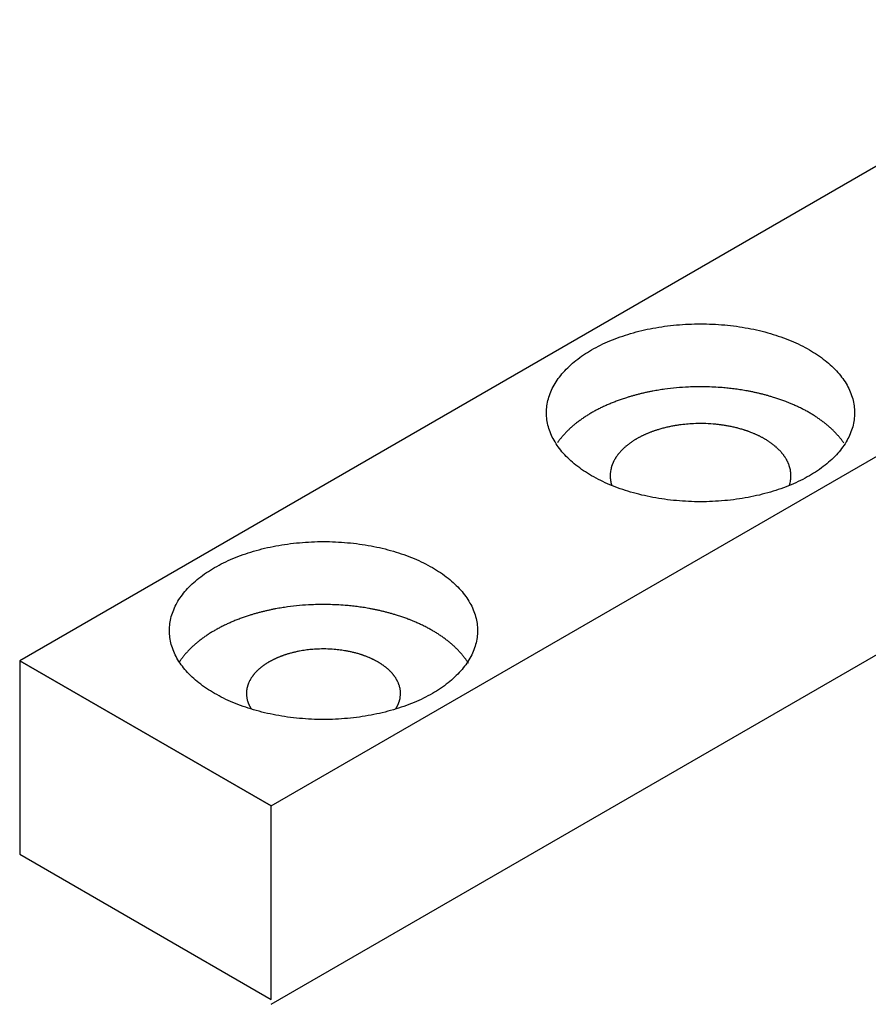
# Model space of a CAD drawing. Units: millimetres. Extents: x -346 to 64, y -1056 to -770.
# Drawn here: x -49 to -31, y -926 to -906 of the extents above; entities that cross this region are included whole.
import ezdxf

# ---------------------------------------------------------------- set-up
doc = ezdxf.new("R2010")
doc.units = ezdxf.units.MM
doc.layers.add('1', color=7, linetype='Continuous')

# ---------------------------------------------------------------- blocks, each defined once
blk = doc.blocks.new('41312-0-003__4', base_point=(-134.22, -913.861))
at = {"color": 3, "linetype": 'Continuous'}
for p, q in [((-25.908, -906.018), (-48.857, -919.268)), ((-43.661, -922.268), (-20.712, -909.018)), ((-43.661, -922.268), (-20.712, -909.018)), ((-48.857, -919.268), (-43.661, -922.268)), ((-43.661, -925.868), (-43.661, -922.268))]:
    blk.add_line(p, q, dxfattribs=at)
for points in [[(-37.036, -915.443), (-36.974, -915.477), (-36.85, -915.546), (-36.653, -915.634), (-36.446, -915.714), (-36.227, -915.784), (-36.001, -915.844), (-35.766, -915.894), (-35.527, -915.933), (-35.281, -915.961), (-35.034, -915.978), (-34.784, -915.984), (-34.535, -915.978), (-34.287, -915.961), (-34.042, -915.933), (-33.803, -915.894), (-33.568, -915.844), (-33.342, -915.784), (-33.123, -915.714), (-32.916, -915.635), (-32.719, -915.545), (-32.536, -915.448), (-32.365, -915.342), (-32.211, -915.229), (-32.07, -915.109), (-31.948, -914.984), (-31.842, -914.851), (-31.755, -914.716), (-31.686, -914.576), (-31.637, -914.434), (-31.607, -914.289), (-31.597, -914.143), (-31.607, -913.998), (-31.637, -913.853), (-31.686, -913.711), (-31.755, -913.57), (-31.842, -913.435), (-31.948, -913.303), (-32.07, -913.178), (-32.211, -913.057), (-32.365, -912.945), (-32.536, -912.839), (-32.719, -912.742), (-32.916, -912.652), (-33.123, -912.573), (-33.342, -912.502), (-33.568, -912.442), (-33.803, -912.392), (-34.042, -912.354), (-34.287, -912.326), (-34.535, -912.309), (-34.784, -912.303), (-35.034, -912.309), (-35.281, -912.326), (-35.527, -912.354), (-35.766, -912.392), (-36.001, -912.442), (-36.227, -912.502), (-36.446, -912.573), (-36.653, -912.652), (-36.85, -912.742), (-37.033, -912.839), (-37.204, -912.945), (-37.358, -913.057), (-37.498, -913.178), (-37.62, -913.303), (-37.727, -913.435), (-37.814, -913.57), (-37.883, -913.711), (-37.932, -913.853), (-37.962, -913.998), (-37.972, -914.143), (-37.962, -914.289), (-37.932, -914.434), (-37.883, -914.576), (-37.814, -914.716), (-37.727, -914.851), (-37.62, -914.984), (-37.498, -915.109), (-37.358, -915.229), (-37.204, -915.342), (-37.092, -915.41), (-37.036, -915.443)], [(-44.83, -919.943), (-44.768, -919.977), (-44.645, -920.046), (-44.447, -920.134), (-44.24, -920.214), (-44.021, -920.284), (-43.795, -920.344), (-43.56, -920.394), (-43.321, -920.433), (-43.076, -920.461), (-42.828, -920.478), (-42.579, -920.484), (-42.329, -920.478), (-42.082, -920.461), (-41.837, -920.433), (-41.597, -920.394), (-41.362, -920.344), (-41.136, -920.284), (-40.917, -920.214), (-40.71, -920.135), (-40.513, -920.045), (-40.33, -919.948), (-40.159, -919.842), (-40.005, -919.729), (-39.865, -919.609), (-39.743, -919.484), (-39.636, -919.351), (-39.55, -919.216), (-39.48, -919.076), (-39.431, -918.934), (-39.401, -918.789), (-39.391, -918.643), (-39.401, -918.498), (-39.431, -918.353), (-39.48, -918.211), (-39.55, -918.07), (-39.636, -917.935), (-39.743, -917.803), (-39.865, -917.678), (-40.005, -917.557), (-40.159, -917.445), (-40.33, -917.339), (-40.513, -917.242), (-40.71, -917.152), (-40.917, -917.073), (-41.136, -917.002), (-41.362, -916.942), (-41.597, -916.892), (-41.837, -916.854), (-42.082, -916.826), (-42.329, -916.809), (-42.579, -916.803), (-42.828, -916.809), (-43.076, -916.826), (-43.321, -916.854), (-43.56, -916.892), (-43.795, -916.942), (-44.021, -917.002), (-44.24, -917.073), (-44.447, -917.152), (-44.644, -917.242), (-44.827, -917.339), (-44.998, -917.445), (-45.152, -917.557), (-45.293, -917.678), (-45.415, -917.803), (-45.521, -917.935), (-45.608, -918.07), (-45.677, -918.211), (-45.726, -918.353), (-45.756, -918.498), (-45.766, -918.643), (-45.756, -918.789), (-45.726, -918.934), (-45.677, -919.076), (-45.608, -919.216), (-45.521, -919.351), (-45.415, -919.484), (-45.293, -919.609), (-45.152, -919.729), (-44.998, -919.842), (-44.886, -919.91), (-44.83, -919.943)]]:
    blk.add_open_spline(points, degree=3, knots=[0, 0, 0, 0, 0.211923, 0.423854, 0.649902, 0.875955, 1.11336, 1.350767, 1.596094, 1.841423, 2.090814, 2.340206, 2.589599, 2.83899, 3.084319, 3.329646, 3.567053, 3.804458, 4.030511, 4.256559, 4.46849, 4.680413, 4.876406, 5.072387, 5.251924, 5.431441, 5.595699, 5.759925, 5.912135, 6.0643, 6.209767, 6.355209, 6.50065, 6.646117, 6.798282, 6.950492, 7.114718, 7.278976, 7.458493, 7.63803, 7.834011, 8.030004, 8.241927, 8.453858, 8.679906, 8.905959, 9.143364, 9.380772, 9.626098, 9.871427, 10.120819, 10.370211, 10.619603, 10.868994, 11.114323, 11.35965, 11.597057, 11.834462, 12.060515, 12.286563, 12.498494, 12.710417, 12.906411, 13.102391, 13.281928, 13.461445, 13.625703, 13.789929, 13.942139, 14.094304, 14.239771, 14.385213, 14.530654, 14.676121, 14.828286, 14.980496, 15.144722, 15.30898, 15.488497, 15.668034, 15.864015, 16.060008, 16.060008, 16.060008, 16.060008], dxfattribs=at)
at = {"layer": '1', "color": 3, "linetype": 'Continuous'}
for p, q in [((-43.661, -926.368), (-20.712, -913.118)), ((-43.661, -922.268), (-48.857, -919.268)), ((-48.857, -919.268), (-48.857, -923.268)), ((-43.661, -926.268), (-43.661, -922.268)), ((-48.857, -923.268), (-43.661, -926.268))]:
    blk.add_line(p, q, dxfattribs=at)
for points in [[(-35.768, -913.695), (-35.792, -913.699), (-35.838, -913.708), (-35.885, -913.718), (-35.908, -913.723)], [(-35.526, -913.655), (-35.567, -913.661), (-35.648, -913.673), (-35.728, -913.688), (-35.768, -913.695)], [(-35.034, -913.611), (-35.116, -913.615), (-35.281, -913.624), (-35.444, -913.645), (-35.526, -913.655)], [(-34.336, -913.623), (-34.452, -913.616), (-34.685, -913.601), (-34.917, -913.607), (-35.034, -913.611)], [(-34.091, -913.649), (-34.132, -913.644), (-34.213, -913.634), (-34.295, -913.627), (-34.336, -913.623)], [(-33.849, -913.686), (-33.889, -913.679), (-33.97, -913.665), (-34.051, -913.654), (-34.091, -913.649)], [(-33.707, -913.713), (-33.731, -913.708), (-33.778, -913.699), (-33.825, -913.69), (-33.849, -913.686)], [(-33.568, -913.744), (-33.591, -913.739), (-33.638, -913.728), (-33.684, -913.718), (-33.707, -913.713)], [(-36.488, -913.89), (-36.502, -913.895), (-36.53, -913.906), (-36.558, -913.917), (-36.572, -913.922)], [(-36.402, -913.86), (-36.417, -913.865), (-36.445, -913.875), (-36.474, -913.885), (-36.488, -913.89)], [(-36.317, -913.832), (-36.331, -913.836), (-36.36, -913.845), (-36.388, -913.855), (-36.402, -913.86)], [(-36.184, -913.792), (-36.207, -913.798), (-36.251, -913.811), (-36.295, -913.825), (-36.317, -913.832)], [(-36.047, -913.756), (-36.07, -913.761), (-36.116, -913.773), (-36.162, -913.786), (-36.184, -913.792)], [(-35.908, -913.723), (-35.931, -913.728), (-35.978, -913.739), (-36.024, -913.75), (-36.047, -913.756)], [(-33.43, -913.779), (-33.453, -913.773), (-33.499, -913.761), (-33.545, -913.75), (-33.568, -913.744)], [(-33.295, -913.818), (-33.318, -913.812), (-33.363, -913.798), (-33.408, -913.786), (-33.43, -913.779)], [(-33.209, -913.846), (-33.224, -913.841), (-33.252, -913.832), (-33.281, -913.823), (-33.295, -913.818)], [(-33.124, -913.875), (-33.138, -913.87), (-33.166, -913.86), (-33.195, -913.85), (-33.209, -913.846)], [(-33.039, -913.906), (-33.053, -913.9), (-33.081, -913.89), (-33.109, -913.88), (-33.124, -913.875)], [(-32.913, -913.956), (-32.934, -913.947), (-32.975, -913.93), (-33.018, -913.914), (-33.039, -913.906)], [(-36.962, -914.102), (-36.975, -914.109), (-36.999, -914.122), (-37.024, -914.136), (-37.036, -914.143)], [(-36.887, -914.063), (-36.9, -914.069), (-36.925, -914.082), (-36.95, -914.095), (-36.962, -914.102)], [(-36.811, -914.025), (-36.824, -914.031), (-36.849, -914.044), (-36.874, -914.056), (-36.887, -914.063)], [(-36.734, -913.99), (-36.747, -913.996), (-36.773, -914.007), (-36.798, -914.019), (-36.811, -914.025)], [(-36.656, -913.956), (-36.669, -913.962), (-36.695, -913.973), (-36.721, -913.984), (-36.734, -913.99)], [(-36.572, -913.922), (-36.586, -913.928), (-36.614, -913.939), (-36.642, -913.95), (-36.656, -913.956)], [(-32.835, -913.99), (-32.848, -913.984), (-32.874, -913.972), (-32.9, -913.962), (-32.913, -913.956)], [(-32.758, -914.025), (-32.771, -914.019), (-32.796, -914.007), (-32.822, -913.996), (-32.835, -913.99)], [(-32.682, -914.063), (-32.694, -914.056), (-32.72, -914.044), (-32.745, -914.031), (-32.758, -914.025)], [(-32.607, -914.102), (-32.619, -914.095), (-32.644, -914.082), (-32.669, -914.069), (-32.682, -914.063)], [(-32.533, -914.143), (-32.545, -914.136), (-32.57, -914.122), (-32.594, -914.109), (-32.607, -914.102)], [(-37.298, -914.315), (-37.309, -914.323), (-37.33, -914.339), (-37.35, -914.355), (-37.361, -914.363)], [(-37.235, -914.269), (-37.245, -914.277), (-37.267, -914.292), (-37.288, -914.307), (-37.298, -914.315)], [(-37.17, -914.225), (-37.181, -914.233), (-37.202, -914.247), (-37.224, -914.262), (-37.235, -914.269)], [(-37.103, -914.183), (-37.115, -914.19), (-37.137, -914.204), (-37.159, -914.218), (-37.17, -914.225)], [(-37.036, -914.143), (-37.047, -914.15), (-37.07, -914.163), (-37.092, -914.177), (-37.103, -914.183)], [(-32.465, -914.183), (-32.477, -914.177), (-32.499, -914.163), (-32.521, -914.15), (-32.533, -914.143)], [(-32.399, -914.225), (-32.41, -914.218), (-32.432, -914.204), (-32.454, -914.19), (-32.465, -914.183)], [(-32.334, -914.269), (-32.345, -914.262), (-32.366, -914.247), (-32.388, -914.233), (-32.399, -914.225)], [(-32.27, -914.315), (-32.281, -914.307), (-32.302, -914.292), (-32.323, -914.277), (-32.334, -914.269)], [(-32.208, -914.363), (-32.219, -914.355), (-32.239, -914.339), (-32.26, -914.323), (-32.27, -914.315)], [(-37.523, -914.505), (-37.531, -914.513), (-37.548, -914.53), (-37.565, -914.547), (-37.573, -914.556)], [(-37.47, -914.456), (-37.479, -914.464), (-37.497, -914.48), (-37.514, -914.496), (-37.523, -914.505)], [(-37.416, -914.408), (-37.425, -914.416), (-37.443, -914.432), (-37.461, -914.448), (-37.47, -914.456)], [(-37.361, -914.363), (-37.37, -914.37), (-37.389, -914.385), (-37.407, -914.401), (-37.416, -914.408)], [(-35.733, -914.515), (-35.742, -914.518), (-35.759, -914.523), (-35.775, -914.529), (-35.784, -914.532)], [(-35.683, -914.498), (-35.692, -914.501), (-35.708, -914.506), (-35.725, -914.512), (-35.733, -914.515)], [(-35.606, -914.475), (-35.619, -914.479), (-35.644, -914.486), (-35.67, -914.494), (-35.683, -914.498)], [(-35.525, -914.453), (-35.538, -914.457), (-35.565, -914.464), (-35.592, -914.471), (-35.606, -914.475)], [(-35.443, -914.434), (-35.457, -914.437), (-35.484, -914.443), (-35.511, -914.45), (-35.525, -914.453)], [(-35.362, -914.418), (-35.375, -914.42), (-35.403, -914.426), (-35.43, -914.431), (-35.443, -914.434)], [(-35.22, -914.395), (-35.243, -914.398), (-35.291, -914.405), (-35.338, -914.414), (-35.362, -914.418)], [(-34.931, -914.368), (-34.979, -914.371), (-35.076, -914.376), (-35.172, -914.389), (-35.22, -914.395)], [(-34.521, -914.376), (-34.59, -914.371), (-34.726, -914.362), (-34.862, -914.366), (-34.931, -914.368)], [(-34.378, -914.391), (-34.402, -914.388), (-34.449, -914.382), (-34.497, -914.378), (-34.521, -914.376)], [(-34.236, -914.413), (-34.259, -914.409), (-34.307, -914.401), (-34.354, -914.394), (-34.378, -914.391)], [(-34.153, -914.429), (-34.166, -914.426), (-34.194, -914.42), (-34.222, -914.415), (-34.236, -914.413)], [(-34.071, -914.447), (-34.085, -914.444), (-34.112, -914.437), (-34.139, -914.432), (-34.153, -914.429)], [(-33.99, -914.467), (-34.004, -914.464), (-34.03, -914.457), (-34.058, -914.45), (-34.071, -914.447)], [(-33.911, -914.49), (-33.924, -914.486), (-33.95, -914.478), (-33.977, -914.471), (-33.99, -914.467)], [(-33.861, -914.506), (-33.869, -914.503), (-33.886, -914.498), (-33.903, -914.493), (-33.911, -914.49)], [(-33.81, -914.523), (-33.819, -914.52), (-33.835, -914.515), (-33.852, -914.509), (-33.861, -914.506)], [(-33.761, -914.542), (-33.769, -914.538), (-33.785, -914.532), (-33.802, -914.526), (-33.81, -914.523)], [(-32.153, -914.408), (-32.162, -914.401), (-32.18, -914.385), (-32.199, -914.37), (-32.208, -914.363)], [(-32.099, -914.456), (-32.108, -914.448), (-32.125, -914.432), (-32.144, -914.416), (-32.153, -914.408)], [(-32.046, -914.505), (-32.055, -914.496), (-32.072, -914.48), (-32.09, -914.464), (-32.099, -914.456)], [(-31.996, -914.556), (-32.004, -914.547), (-32.021, -914.53), (-32.038, -914.513), (-32.046, -914.505)], [(-37.705, -914.711), (-37.711, -914.719), (-37.724, -914.737), (-37.737, -914.755), (-37.743, -914.764)], [(-37.664, -914.659), (-37.671, -914.667), (-37.685, -914.684), (-37.698, -914.702), (-37.705, -914.711)], [(-37.622, -914.609), (-37.629, -914.617), (-37.643, -914.633), (-37.657, -914.65), (-37.664, -914.659)], [(-37.573, -914.556), (-37.581, -914.565), (-37.598, -914.582), (-37.614, -914.6), (-37.622, -914.609)], [(-36.184, -914.729), (-36.19, -914.733), (-36.203, -914.742), (-36.215, -914.75), (-36.222, -914.755)], [(-36.145, -914.704), (-36.151, -914.708), (-36.164, -914.716), (-36.177, -914.725), (-36.184, -914.729)], [(-36.105, -914.681), (-36.112, -914.685), (-36.125, -914.692), (-36.138, -914.7), (-36.145, -914.704)], [(-36.062, -914.657), (-36.069, -914.661), (-36.084, -914.669), (-36.098, -914.677), (-36.105, -914.681)], [(-36.018, -914.634), (-36.025, -914.637), (-36.04, -914.645), (-36.054, -914.653), (-36.062, -914.657)], [(-35.973, -914.612), (-35.981, -914.615), (-35.995, -914.622), (-36.01, -914.63), (-36.018, -914.634)], [(-35.928, -914.591), (-35.935, -914.594), (-35.951, -914.601), (-35.966, -914.608), (-35.973, -914.612)], [(-35.882, -914.571), (-35.89, -914.574), (-35.905, -914.581), (-35.92, -914.587), (-35.928, -914.591)], [(-35.833, -914.551), (-35.841, -914.554), (-35.858, -914.561), (-35.874, -914.568), (-35.882, -914.571)], [(-35.784, -914.532), (-35.792, -914.535), (-35.808, -914.541), (-35.825, -914.548), (-35.833, -914.551)], [(-33.687, -914.571), (-33.699, -914.566), (-33.723, -914.556), (-33.748, -914.546), (-33.761, -914.542)], [(-33.641, -914.591), (-33.649, -914.587), (-33.664, -914.581), (-33.679, -914.574), (-33.687, -914.571)], [(-33.596, -914.612), (-33.603, -914.608), (-33.618, -914.601), (-33.633, -914.594), (-33.641, -914.591)], [(-33.551, -914.634), (-33.559, -914.63), (-33.573, -914.622), (-33.588, -914.615), (-33.596, -914.612)], [(-33.507, -914.657), (-33.514, -914.653), (-33.529, -914.645), (-33.544, -914.637), (-33.551, -914.634)], [(-33.464, -914.681), (-33.471, -914.677), (-33.485, -914.669), (-33.5, -914.661), (-33.507, -914.657)], [(-33.424, -914.704), (-33.431, -914.7), (-33.444, -914.692), (-33.457, -914.685), (-33.464, -914.681)], [(-33.385, -914.729), (-33.392, -914.725), (-33.405, -914.716), (-33.418, -914.708), (-33.424, -914.704)], [(-33.347, -914.755), (-33.354, -914.75), (-33.366, -914.742), (-33.379, -914.733), (-33.385, -914.729)], [(-31.947, -914.609), (-31.955, -914.6), (-31.971, -914.582), (-31.988, -914.565), (-31.996, -914.556)], [(-31.905, -914.659), (-31.912, -914.65), (-31.926, -914.633), (-31.94, -914.617), (-31.947, -914.609)], [(-31.864, -914.711), (-31.871, -914.702), (-31.884, -914.684), (-31.898, -914.667), (-31.905, -914.659)], [(-31.826, -914.764), (-31.832, -914.755), (-31.844, -914.737), (-31.858, -914.719), (-31.864, -914.711)], [(-36.42, -914.923), (-36.425, -914.928), (-36.435, -914.938), (-36.444, -914.949), (-36.449, -914.954)], [(-36.39, -914.893), (-36.395, -914.898), (-36.405, -914.908), (-36.415, -914.918), (-36.42, -914.923)], [(-36.36, -914.864), (-36.365, -914.869), (-36.375, -914.878), (-36.385, -914.888), (-36.39, -914.893)], [(-36.328, -914.836), (-36.333, -914.841), (-36.344, -914.85), (-36.355, -914.859), (-36.36, -914.864)], [(-36.295, -914.81), (-36.301, -914.814), (-36.312, -914.823), (-36.323, -914.832), (-36.328, -914.836)], [(-36.259, -914.782), (-36.265, -914.786), (-36.277, -914.795), (-36.289, -914.805), (-36.295, -914.81)], [(-36.222, -914.755), (-36.228, -914.759), (-36.24, -914.768), (-36.253, -914.777), (-36.259, -914.782)], [(-33.31, -914.782), (-33.316, -914.777), (-33.328, -914.768), (-33.341, -914.759), (-33.347, -914.755)], [(-33.273, -914.81), (-33.279, -914.805), (-33.291, -914.795), (-33.304, -914.786), (-33.31, -914.782)], [(-33.241, -914.836), (-33.246, -914.832), (-33.257, -914.823), (-33.268, -914.814), (-33.273, -914.81)], [(-33.209, -914.864), (-33.214, -914.859), (-33.225, -914.85), (-33.236, -914.841), (-33.241, -914.836)], [(-33.178, -914.893), (-33.183, -914.888), (-33.194, -914.878), (-33.204, -914.869), (-33.209, -914.864)], [(-33.149, -914.923), (-33.154, -914.918), (-33.163, -914.908), (-33.173, -914.898), (-33.178, -914.893)], [(-33.12, -914.954), (-33.125, -914.949), (-33.134, -914.938), (-33.144, -914.928), (-33.149, -914.923)], [(-36.561, -915.11), (-36.564, -915.115), (-36.569, -915.126), (-36.575, -915.136), (-36.578, -915.142)], [(-36.541, -915.077), (-36.544, -915.082), (-36.551, -915.093), (-36.558, -915.105), (-36.561, -915.11)], [(-36.52, -915.045), (-36.524, -915.05), (-36.531, -915.061), (-36.538, -915.072), (-36.541, -915.077)], [(-36.497, -915.014), (-36.501, -915.019), (-36.509, -915.029), (-36.516, -915.04), (-36.52, -915.045)], [(-36.474, -914.983), (-36.478, -914.988), (-36.486, -914.998), (-36.493, -915.008), (-36.497, -915.014)], [(-36.449, -914.954), (-36.453, -914.959), (-36.461, -914.968), (-36.469, -914.978), (-36.474, -914.983)], [(-33.095, -914.983), (-33.099, -914.978), (-33.108, -914.968), (-33.116, -914.959), (-33.12, -914.954)], [(-33.072, -915.014), (-33.075, -915.008), (-33.083, -914.998), (-33.091, -914.988), (-33.095, -914.983)], [(-33.049, -915.045), (-33.053, -915.04), (-33.06, -915.029), (-33.068, -915.019), (-33.072, -915.014)], [(-33.028, -915.077), (-33.031, -915.072), (-33.038, -915.061), (-33.045, -915.05), (-33.049, -915.045)], [(-33.008, -915.11), (-33.011, -915.105), (-33.018, -915.093), (-33.024, -915.082), (-33.028, -915.077)], [(-32.991, -915.142), (-32.994, -915.136), (-32.999, -915.126), (-33.005, -915.115), (-33.008, -915.11)], [(-36.629, -915.275), (-36.633, -915.291), (-36.642, -915.324), (-36.646, -915.358), (-36.648, -915.375)], [(-36.619, -915.241), (-36.621, -915.246), (-36.624, -915.257), (-36.628, -915.269), (-36.629, -915.275)], [(-36.607, -915.207), (-36.609, -915.212), (-36.613, -915.224), (-36.617, -915.235), (-36.619, -915.241)], [(-36.593, -915.174), (-36.595, -915.179), (-36.6, -915.19), (-36.605, -915.201), (-36.607, -915.207)], [(-36.578, -915.142), (-36.58, -915.147), (-36.586, -915.158), (-36.59, -915.169), (-36.593, -915.174)], [(-32.976, -915.174), (-32.978, -915.169), (-32.983, -915.158), (-32.989, -915.147), (-32.991, -915.142)], [(-32.962, -915.207), (-32.964, -915.201), (-32.969, -915.19), (-32.974, -915.179), (-32.976, -915.174)], [(-32.95, -915.241), (-32.952, -915.235), (-32.956, -915.224), (-32.96, -915.212), (-32.962, -915.207)], [(-32.928, -915.325), (-32.931, -915.31), (-32.937, -915.282), (-32.946, -915.254), (-32.95, -915.241)], [(-32.919, -915.392), (-32.92, -915.381), (-32.922, -915.358), (-32.926, -915.336), (-32.928, -915.325)], [(-36.648, -915.375), (-36.65, -915.387), (-36.652, -915.409), (-36.652, -915.432), (-36.652, -915.443)], [(-36.652, -915.443), (-36.652, -915.452), (-36.652, -915.469), (-36.651, -915.486), (-36.65, -915.495)], [(-36.65, -915.495), (-36.649, -915.506), (-36.647, -915.529), (-36.643, -915.551), (-36.641, -915.562)], [(-32.94, -915.612), (-32.935, -915.596), (-32.927, -915.562), (-32.923, -915.528), (-32.92, -915.512)], [(-32.92, -915.512), (-32.919, -915.5), (-32.917, -915.478), (-32.917, -915.455), (-32.917, -915.443)], [(-32.917, -915.443), (-32.917, -915.435), (-32.917, -915.418), (-32.918, -915.401), (-32.919, -915.392)], [(-36.641, -915.562), (-36.638, -915.576), (-36.632, -915.605), (-36.623, -915.632), (-36.619, -915.646)], [(-32.95, -915.646), (-32.948, -915.641), (-32.945, -915.629), (-32.941, -915.618), (-32.94, -915.612)], [(-43.321, -918.155), (-43.361, -918.161), (-43.442, -918.173), (-43.522, -918.188), (-43.563, -918.195)], [(-42.828, -918.111), (-42.91, -918.115), (-43.075, -918.124), (-43.239, -918.145), (-43.321, -918.155)], [(-42.13, -918.123), (-42.246, -918.116), (-42.479, -918.101), (-42.712, -918.107), (-42.828, -918.111)], [(-41.885, -918.149), (-41.926, -918.144), (-42.008, -918.134), (-42.089, -918.127), (-42.13, -918.123)], [(-41.643, -918.186), (-41.683, -918.179), (-41.764, -918.165), (-41.845, -918.154), (-41.885, -918.149)], [(-41.501, -918.213), (-41.525, -918.208), (-41.572, -918.199), (-41.619, -918.19), (-41.643, -918.186)], [(-44.282, -918.39), (-44.296, -918.395), (-44.324, -918.406), (-44.353, -918.417), (-44.367, -918.422)], [(-44.197, -918.36), (-44.211, -918.365), (-44.239, -918.375), (-44.268, -918.385), (-44.282, -918.39)], [(-44.111, -918.332), (-44.125, -918.336), (-44.154, -918.345), (-44.182, -918.355), (-44.197, -918.36)], [(-43.979, -918.292), (-44.001, -918.298), (-44.045, -918.311), (-44.089, -918.325), (-44.111, -918.332)], [(-43.841, -918.256), (-43.864, -918.261), (-43.91, -918.273), (-43.956, -918.286), (-43.979, -918.292)], [(-43.702, -918.223), (-43.725, -918.228), (-43.772, -918.239), (-43.818, -918.25), (-43.841, -918.256)], [(-43.563, -918.195), (-43.586, -918.199), (-43.633, -918.208), (-43.679, -918.218), (-43.702, -918.223)], [(-41.362, -918.244), (-41.386, -918.239), (-41.432, -918.228), (-41.478, -918.218), (-41.501, -918.213)], [(-41.224, -918.279), (-41.247, -918.273), (-41.293, -918.261), (-41.339, -918.25), (-41.362, -918.244)], [(-41.09, -918.318), (-41.112, -918.312), (-41.157, -918.298), (-41.202, -918.286), (-41.224, -918.279)], [(-41.003, -918.346), (-41.018, -918.341), (-41.046, -918.332), (-41.075, -918.323), (-41.09, -918.318)], [(-40.918, -918.375), (-40.932, -918.37), (-40.961, -918.36), (-40.989, -918.35), (-41.003, -918.346)], [(-40.833, -918.406), (-40.847, -918.4), (-40.875, -918.39), (-40.904, -918.38), (-40.918, -918.375)], [(-44.681, -918.563), (-44.694, -918.569), (-44.719, -918.582), (-44.744, -918.595), (-44.756, -918.602)], [(-44.605, -918.525), (-44.618, -918.531), (-44.643, -918.544), (-44.669, -918.556), (-44.681, -918.563)], [(-44.528, -918.49), (-44.541, -918.496), (-44.567, -918.507), (-44.592, -918.519), (-44.605, -918.525)], [(-44.45, -918.456), (-44.463, -918.462), (-44.489, -918.473), (-44.515, -918.484), (-44.528, -918.49)], [(-44.367, -918.422), (-44.381, -918.428), (-44.409, -918.439), (-44.436, -918.45), (-44.45, -918.456)], [(-40.707, -918.456), (-40.728, -918.447), (-40.77, -918.43), (-40.812, -918.414), (-40.833, -918.406)], [(-40.629, -918.49), (-40.642, -918.484), (-40.668, -918.472), (-40.694, -918.462), (-40.707, -918.456)], [(-40.552, -918.525), (-40.565, -918.519), (-40.591, -918.507), (-40.616, -918.496), (-40.629, -918.49)], [(-40.476, -918.563), (-40.489, -918.556), (-40.514, -918.544), (-40.539, -918.531), (-40.552, -918.525)], [(-40.401, -918.602), (-40.413, -918.595), (-40.438, -918.582), (-40.464, -918.569), (-40.476, -918.563)], [(-45.029, -918.769), (-45.04, -918.777), (-45.061, -918.792), (-45.082, -918.807), (-45.093, -918.815)], [(-44.964, -918.725), (-44.975, -918.733), (-44.997, -918.747), (-45.018, -918.762), (-45.029, -918.769)], [(-44.898, -918.683), (-44.909, -918.69), (-44.931, -918.704), (-44.953, -918.718), (-44.964, -918.725)], [(-44.83, -918.643), (-44.842, -918.65), (-44.864, -918.663), (-44.887, -918.677), (-44.898, -918.683)], [(-44.756, -918.602), (-44.769, -918.609), (-44.794, -918.622), (-44.818, -918.636), (-44.83, -918.643)], [(-40.327, -918.643), (-40.339, -918.636), (-40.364, -918.622), (-40.389, -918.609), (-40.401, -918.602)], [(-40.26, -918.683), (-40.271, -918.677), (-40.293, -918.663), (-40.316, -918.65), (-40.327, -918.643)], [(-40.193, -918.725), (-40.204, -918.718), (-40.226, -918.704), (-40.248, -918.69), (-40.26, -918.683)], [(-40.128, -918.769), (-40.139, -918.762), (-40.161, -918.747), (-40.182, -918.733), (-40.193, -918.725)], [(-40.065, -918.815), (-40.075, -918.807), (-40.096, -918.792), (-40.118, -918.777), (-40.128, -918.769)], [(-45.317, -919.005), (-45.325, -919.013), (-45.342, -919.03), (-45.359, -919.047), (-45.367, -919.056)], [(-45.264, -918.956), (-45.273, -918.964), (-45.291, -918.98), (-45.308, -918.996), (-45.317, -919.005)], [(-45.21, -918.908), (-45.219, -918.916), (-45.238, -918.932), (-45.256, -918.948), (-45.264, -918.956)], [(-45.155, -918.863), (-45.164, -918.87), (-45.183, -918.885), (-45.201, -918.901), (-45.21, -918.908)], [(-45.093, -918.815), (-45.103, -918.823), (-45.124, -918.839), (-45.145, -918.855), (-45.155, -918.863)], [(-40.002, -918.863), (-40.013, -918.855), (-40.033, -918.839), (-40.054, -918.823), (-40.065, -918.815)], [(-39.947, -918.908), (-39.956, -918.901), (-39.974, -918.885), (-39.993, -918.87), (-40.002, -918.863)], [(-39.893, -918.956), (-39.902, -918.948), (-39.92, -918.932), (-39.938, -918.916), (-39.947, -918.908)], [(-39.841, -919.005), (-39.849, -918.996), (-39.866, -918.98), (-39.884, -918.964), (-39.893, -918.956)], [(-39.79, -919.056), (-39.798, -919.047), (-39.815, -919.03), (-39.832, -919.013), (-39.841, -919.005)], [(-45.458, -919.159), (-45.465, -919.167), (-45.479, -919.184), (-45.492, -919.202), (-45.499, -919.211)], [(-45.416, -919.109), (-45.423, -919.117), (-45.438, -919.133), (-45.452, -919.15), (-45.458, -919.159)], [(-45.367, -919.056), (-45.376, -919.065), (-45.392, -919.082), (-45.408, -919.1), (-45.416, -919.109)], [(-43.515, -919.2), (-43.521, -919.202), (-43.534, -919.208), (-43.547, -919.214), (-43.553, -919.217)], [(-43.473, -919.183), (-43.48, -919.185), (-43.494, -919.191), (-43.508, -919.197), (-43.515, -919.2)], [(-43.43, -919.167), (-43.437, -919.169), (-43.452, -919.175), (-43.466, -919.18), (-43.473, -919.183)], [(-43.388, -919.152), (-43.395, -919.154), (-43.409, -919.159), (-43.423, -919.164), (-43.43, -919.167)], [(-43.345, -919.138), (-43.352, -919.14), (-43.366, -919.144), (-43.381, -919.149), (-43.388, -919.152)], [(-43.279, -919.118), (-43.29, -919.121), (-43.312, -919.127), (-43.334, -919.134), (-43.345, -919.138)], [(-43.21, -919.099), (-43.221, -919.102), (-43.244, -919.108), (-43.267, -919.115), (-43.279, -919.118)], [(-43.14, -919.083), (-43.152, -919.086), (-43.175, -919.091), (-43.198, -919.097), (-43.21, -919.099)], [(-43.071, -919.069), (-43.082, -919.071), (-43.106, -919.076), (-43.129, -919.081), (-43.14, -919.083)], [(-42.95, -919.049), (-42.97, -919.052), (-43.01, -919.058), (-43.051, -919.065), (-43.071, -919.069)], [(-42.703, -919.027), (-42.745, -919.029), (-42.827, -919.034), (-42.909, -919.044), (-42.95, -919.049)], [(-42.354, -919.033), (-42.413, -919.03), (-42.529, -919.022), (-42.645, -919.025), (-42.703, -919.027)], [(-42.232, -919.046), (-42.252, -919.044), (-42.293, -919.039), (-42.334, -919.035), (-42.354, -919.033)], [(-42.111, -919.065), (-42.131, -919.061), (-42.171, -919.054), (-42.212, -919.049), (-42.232, -919.046)], [(-42.04, -919.078), (-42.052, -919.076), (-42.075, -919.071), (-42.099, -919.067), (-42.111, -919.065)], [(-41.971, -919.094), (-41.982, -919.091), (-42.005, -919.086), (-42.028, -919.081), (-42.04, -919.078)], [(-41.902, -919.111), (-41.913, -919.108), (-41.936, -919.102), (-41.959, -919.097), (-41.971, -919.094)], [(-41.834, -919.131), (-41.845, -919.127), (-41.868, -919.121), (-41.89, -919.115), (-41.902, -919.111)], [(-41.791, -919.144), (-41.798, -919.142), (-41.813, -919.137), (-41.827, -919.133), (-41.834, -919.131)], [(-41.748, -919.159), (-41.755, -919.157), (-41.77, -919.152), (-41.784, -919.147), (-41.791, -919.144)], [(-41.706, -919.175), (-41.713, -919.172), (-41.727, -919.167), (-41.741, -919.162), (-41.748, -919.159)], [(-41.643, -919.2), (-41.653, -919.195), (-41.674, -919.187), (-41.695, -919.179), (-41.706, -919.175)], [(-41.604, -919.217), (-41.61, -919.214), (-41.623, -919.208), (-41.636, -919.202), (-41.643, -919.2)], [(-39.741, -919.109), (-39.749, -919.1), (-39.765, -919.082), (-39.782, -919.065), (-39.79, -919.056)], [(-39.699, -919.159), (-39.706, -919.15), (-39.72, -919.133), (-39.734, -919.117), (-39.741, -919.109)], [(-39.658, -919.211), (-39.665, -919.202), (-39.678, -919.184), (-39.692, -919.167), (-39.699, -919.159)], [(-45.538, -919.264), (-45.541, -919.269), (-45.548, -919.279), (-45.554, -919.288), (-45.557, -919.293)], [(-45.499, -919.211), (-45.506, -919.219), (-45.519, -919.237), (-45.531, -919.255), (-45.538, -919.264)], [(-43.867, -919.403), (-43.871, -919.407), (-43.881, -919.414), (-43.89, -919.422), (-43.895, -919.426)], [(-43.836, -919.379), (-43.841, -919.383), (-43.851, -919.391), (-43.862, -919.399), (-43.867, -919.403)], [(-43.804, -919.356), (-43.809, -919.36), (-43.82, -919.368), (-43.83, -919.375), (-43.836, -919.379)], [(-43.771, -919.334), (-43.777, -919.338), (-43.788, -919.345), (-43.798, -919.353), (-43.804, -919.356)], [(-43.738, -919.313), (-43.744, -919.317), (-43.755, -919.324), (-43.766, -919.331), (-43.771, -919.334)], [(-43.705, -919.293), (-43.71, -919.297), (-43.721, -919.303), (-43.733, -919.31), (-43.738, -919.313)], [(-43.668, -919.273), (-43.674, -919.276), (-43.686, -919.283), (-43.698, -919.29), (-43.705, -919.293)], [(-43.63, -919.253), (-43.636, -919.256), (-43.649, -919.263), (-43.661, -919.269), (-43.668, -919.273)], [(-43.592, -919.234), (-43.598, -919.237), (-43.611, -919.243), (-43.624, -919.25), (-43.63, -919.253)], [(-43.553, -919.217), (-43.56, -919.219), (-43.573, -919.225), (-43.586, -919.231), (-43.592, -919.234)], [(-41.565, -919.234), (-41.572, -919.231), (-41.585, -919.225), (-41.597, -919.219), (-41.604, -919.217)], [(-41.527, -919.253), (-41.534, -919.25), (-41.546, -919.243), (-41.559, -919.237), (-41.565, -919.234)], [(-41.49, -919.273), (-41.496, -919.269), (-41.509, -919.263), (-41.521, -919.256), (-41.527, -919.253)], [(-41.453, -919.293), (-41.459, -919.29), (-41.471, -919.283), (-41.484, -919.276), (-41.49, -919.273)], [(-41.419, -919.313), (-41.425, -919.31), (-41.436, -919.303), (-41.447, -919.297), (-41.453, -919.293)], [(-41.386, -919.334), (-41.391, -919.331), (-41.402, -919.324), (-41.414, -919.317), (-41.419, -919.313)], [(-41.354, -919.356), (-41.359, -919.353), (-41.37, -919.345), (-41.381, -919.338), (-41.386, -919.334)], [(-41.322, -919.379), (-41.327, -919.375), (-41.337, -919.368), (-41.348, -919.36), (-41.354, -919.356)], [(-41.291, -919.403), (-41.296, -919.399), (-41.306, -919.391), (-41.316, -919.383), (-41.322, -919.379)], [(-41.263, -919.426), (-41.267, -919.422), (-41.277, -919.414), (-41.286, -919.407), (-41.291, -919.403)], [(-39.62, -919.264), (-39.626, -919.255), (-39.639, -919.237), (-39.652, -919.219), (-39.658, -919.211)], [(-39.6, -919.293), (-39.603, -919.288), (-39.61, -919.279), (-39.616, -919.269), (-39.62, -919.264)], [(-39.584, -919.319), (-39.586, -919.314), (-39.592, -919.306), (-39.597, -919.298), (-39.6, -919.293)], [(-44.058, -919.604), (-44.061, -919.608), (-44.067, -919.617), (-44.073, -919.626), (-44.076, -919.631)], [(-44.039, -919.577), (-44.042, -919.581), (-44.049, -919.59), (-44.055, -919.599), (-44.058, -919.604)], [(-44.019, -919.551), (-44.022, -919.555), (-44.029, -919.564), (-44.036, -919.573), (-44.039, -919.577)], [(-43.997, -919.526), (-44.001, -919.53), (-44.008, -919.538), (-44.015, -919.547), (-44.019, -919.551)], [(-43.973, -919.5), (-43.977, -919.504), (-43.985, -919.513), (-43.993, -919.522), (-43.997, -919.526)], [(-43.948, -919.474), (-43.952, -919.478), (-43.961, -919.487), (-43.969, -919.495), (-43.973, -919.5)], [(-43.922, -919.45), (-43.926, -919.454), (-43.935, -919.462), (-43.943, -919.47), (-43.948, -919.474)], [(-43.895, -919.426), (-43.899, -919.43), (-43.908, -919.438), (-43.917, -919.446), (-43.922, -919.45)], [(-41.236, -919.45), (-41.24, -919.446), (-41.249, -919.438), (-41.258, -919.43), (-41.263, -919.426)], [(-41.21, -919.474), (-41.214, -919.47), (-41.223, -919.462), (-41.231, -919.454), (-41.236, -919.45)], [(-41.184, -919.5), (-41.188, -919.495), (-41.197, -919.487), (-41.205, -919.478), (-41.21, -919.474)], [(-41.16, -919.526), (-41.164, -919.522), (-41.172, -919.513), (-41.18, -919.504), (-41.184, -919.5)], [(-41.139, -919.551), (-41.142, -919.547), (-41.149, -919.538), (-41.156, -919.53), (-41.16, -919.526)], [(-41.118, -919.577), (-41.122, -919.573), (-41.128, -919.564), (-41.135, -919.555), (-41.139, -919.551)], [(-41.099, -919.604), (-41.102, -919.599), (-41.109, -919.59), (-41.115, -919.581), (-41.118, -919.577)], [(-41.081, -919.631), (-41.084, -919.626), (-41.09, -919.617), (-41.096, -919.608), (-41.099, -919.604)], [(-44.151, -919.8), (-44.155, -919.814), (-44.162, -919.842), (-44.166, -919.871), (-44.168, -919.885)], [(-44.142, -919.77), (-44.144, -919.775), (-44.147, -919.785), (-44.15, -919.795), (-44.151, -919.8)], [(-44.132, -919.742), (-44.134, -919.747), (-44.138, -919.756), (-44.141, -919.766), (-44.142, -919.77)], [(-44.12, -919.714), (-44.122, -919.718), (-44.126, -919.728), (-44.13, -919.737), (-44.132, -919.742)], [(-44.107, -919.686), (-44.11, -919.691), (-44.114, -919.7), (-44.118, -919.709), (-44.12, -919.714)], [(-44.093, -919.659), (-44.095, -919.664), (-44.1, -919.673), (-44.105, -919.682), (-44.107, -919.686)], [(-44.076, -919.631), (-44.079, -919.636), (-44.085, -919.645), (-44.09, -919.655), (-44.093, -919.659)], [(-41.064, -919.659), (-41.067, -919.655), (-41.073, -919.645), (-41.078, -919.636), (-41.081, -919.631)], [(-41.05, -919.686), (-41.052, -919.682), (-41.057, -919.673), (-41.062, -919.664), (-41.064, -919.659)], [(-41.037, -919.714), (-41.039, -919.709), (-41.043, -919.7), (-41.048, -919.691), (-41.05, -919.686)], [(-41.025, -919.742), (-41.027, -919.737), (-41.031, -919.728), (-41.035, -919.718), (-41.037, -919.714)], [(-41.015, -919.77), (-41.017, -919.766), (-41.02, -919.756), (-41.023, -919.747), (-41.025, -919.742)], [(-40.996, -919.842), (-40.999, -919.83), (-41.004, -919.806), (-41.011, -919.782), (-41.015, -919.77)], [(-44.168, -919.885), (-44.169, -919.895), (-44.17, -919.914), (-44.171, -919.934), (-44.171, -919.943)], [(-44.171, -919.943), (-44.171, -919.951), (-44.171, -919.965), (-44.17, -919.98), (-44.169, -919.987)], [(-44.169, -919.987), (-44.168, -919.997), (-44.166, -920.016), (-44.163, -920.035), (-44.161, -920.045)], [(-41.006, -920.087), (-41.003, -920.073), (-40.995, -920.045), (-40.992, -920.016), (-40.99, -920.001)], [(-40.988, -919.9), (-40.989, -919.89), (-40.991, -919.871), (-40.995, -919.852), (-40.996, -919.842)], [(-40.99, -920.001), (-40.989, -919.992), (-40.987, -919.973), (-40.987, -919.953), (-40.987, -919.943)], [(-40.987, -919.943), (-40.987, -919.936), (-40.987, -919.922), (-40.988, -919.907), (-40.988, -919.9)], [(-44.161, -920.045), (-44.159, -920.057), (-44.154, -920.081), (-44.146, -920.105), (-44.142, -920.116)], [(-44.142, -920.116), (-44.141, -920.121), (-44.138, -920.131), (-44.134, -920.14), (-44.132, -920.145)], [(-44.132, -920.145), (-44.13, -920.15), (-44.126, -920.159), (-44.122, -920.168), (-44.12, -920.173)], [(-44.12, -920.173), (-44.118, -920.178), (-44.114, -920.187), (-44.11, -920.196), (-44.107, -920.201)], [(-44.107, -920.201), (-44.105, -920.205), (-44.1, -920.214), (-44.095, -920.223), (-44.093, -920.227)], [(-41.064, -920.227), (-41.062, -920.223), (-41.057, -920.214), (-41.052, -920.205), (-41.05, -920.201)], [(-41.05, -920.201), (-41.048, -920.196), (-41.043, -920.187), (-41.039, -920.178), (-41.037, -920.173)], [(-41.037, -920.173), (-41.035, -920.168), (-41.031, -920.159), (-41.027, -920.15), (-41.025, -920.145)], [(-41.025, -920.145), (-41.023, -920.14), (-41.02, -920.131), (-41.017, -920.121), (-41.015, -920.116)], [(-41.015, -920.116), (-41.013, -920.111), (-41.01, -920.102), (-41.007, -920.092), (-41.006, -920.087)], [(-44.093, -920.227), (-44.09, -920.232), (-44.085, -920.242), (-44.079, -920.251), (-44.076, -920.256)], [(-41.081, -920.256), (-41.078, -920.251), (-41.073, -920.242), (-41.067, -920.232), (-41.064, -920.227)]]:
    blk.add_open_spline(points, degree=3, dxfattribs=at)
blk = doc.blocks.new('1__5', base_point=(100190, 101900))
blk.add_blockref('41312-0-003__4', (-134.22, -913.861))

msp = doc.modelspace()

# ---------------------------------------------------------------- block references
at = {"layer": '1'}
msp.add_blockref('1__5', (100190, 101900), dxfattribs=at)

doc.saveas('drawing.dxf')
